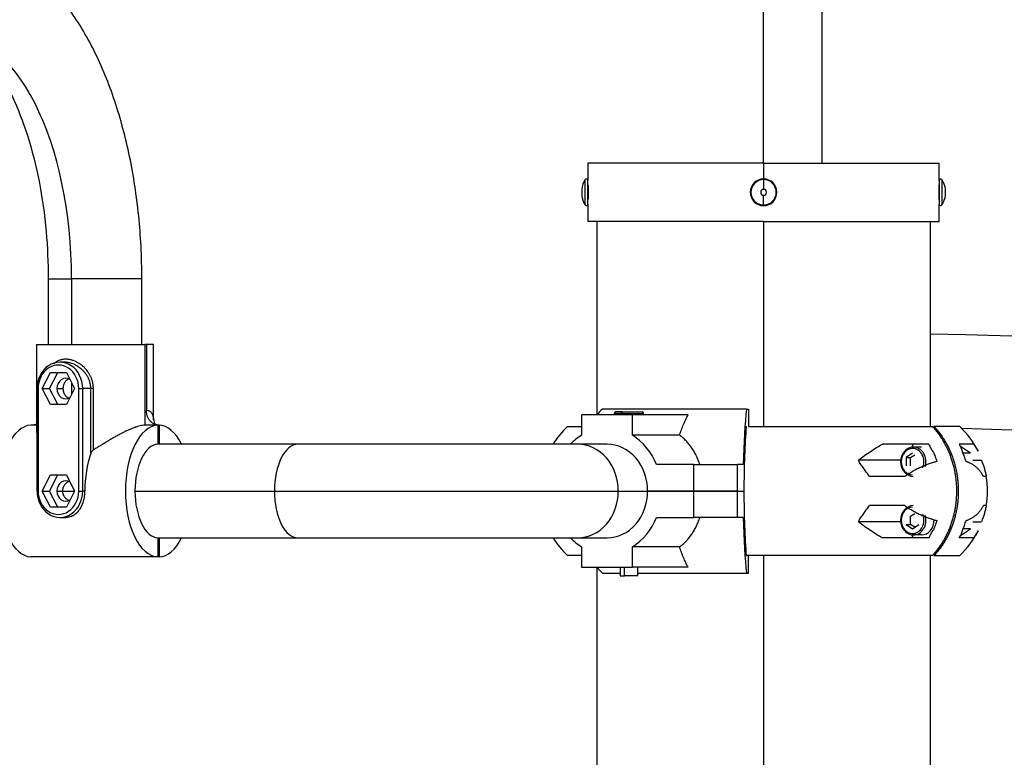
# Model space of a CAD drawing. Units: inches. Extents: x 39775 to 100867, y -7776 to 24732.
# Drawn here: x 68352 to 68688, y 13570 to 13822 of the extents above; entities that cross this region are included whole.
import ezdxf

# ---------------------------------------------------------------- set-up
doc = ezdxf.new("R2010")
doc.units = ezdxf.units.IN
doc.header["$MEASUREMENT"] = 0

msp = doc.modelspace()

# ---------------------------------------------------------------- linework, layer by layer
for p, q in [((68605.67, 13772.99), (68605.67, 13945.99)), ((68625.67, 13772.99), (68625.67, 13945.99)), ((68545.67, 13772.99), (68545.67, 13767.04)), ((68605.67, 13772.99), (68545.67, 13772.99)), ((68605.67, 13772.99), (68665.67, 13772.99)), ((68605.67, 13772.99), (68605.67, 13767.54)), ((68665.67, 13767.04), (68665.67, 13772.99)), ((68544.75, 13758.66), (68544.75, 13767.31)), ((68605.67, 13767.31), (68605.67, 13767.54)), ((68605.67, 13767.31), (68605.67, 13763.99)), ((68666.59, 13767.31), (68666.59, 13758.66)), ((68543.54, 13763.99), (68543.54, 13761.99)), ((68545.67, 13758.93), (68545.67, 13767.04)), ((68665.67, 13767.04), (68665.67, 13758.93)), ((68667.8, 13761.99), (68667.8, 13763.99)), ((68605.67, 13758.66), (68605.67, 13761.99)), ((68545.67, 13758.93), (68545.67, 13752.99)), ((68605.67, 13758.66), (68605.67, 13758.43)), ((68665.67, 13752.99), (68665.67, 13758.93)), ((68605.67, 13752.99), (68545.67, 13752.99)), ((68548.67, 13752.99), (68548.67, 13687.01)), ((68605.67, 13752.99), (68665.67, 13752.99)), ((68605.67, 13752.99), (68605.67, 13682.99)), ((68662.67, 13682.99), (68662.67, 13752.99)), ((68361.27, 13733.49), (68361.27, 13710.99)), ((68361.27, 13733.49), (68369.27, 13733.49)), ((68369.27, 13733.49), (68369.27, 13710.99)), ((68393.27, 13733.49), (68369.27, 13733.49)), ((68393.27, 13710.99), (68393.27, 13733.49)), ((68357.27, 13710.99), (68357.27, 13681.01)), ((68357.27, 13710.99), (68394.33, 13710.99)), ((68394.33, 13710.99), (68394.33, 13683.48)), ((68394.83, 13710.99), (68394.33, 13710.99)), ((68397.27, 13710.99), (68394.83, 13710.99)), ((68394.83, 13710.99), (68394.83, 13688.48)), ((68397.27, 13685.46), (68397.27, 13710.99)), ((68366.77, 13704.99), (68365.27, 13704.99)), ((68359.27, 13695.99), (68362.02, 13701.49)), ((68361.77, 13695.99), (68364.52, 13701.49)), ((68362.02, 13701.49), (68367.52, 13701.49)), ((68367.52, 13701.49), (68370.27, 13695.99)), ((68369.27, 13697.99), (68369.27, 13693.99)), ((68357.34, 13695.99), (68357.34, 13660.99)), ((68357.84, 13695.99), (68357.34, 13695.99)), ((68357.84, 13695.99), (68357.84, 13660.99)), ((68359.27, 13695.99), (68361.77, 13695.99)), ((68362.02, 13690.49), (68359.27, 13695.99)), ((68364.52, 13690.49), (68361.77, 13695.99)), ((68364.24, 13695.99), (68366.43, 13695.99)), ((68370.27, 13695.99), (68367.52, 13690.49)), ((68371.69, 13660.99), (68371.69, 13695.99)), ((68371.69, 13695.99), (68373.06, 13695.99)), ((68375.83, 13695.99), (68373.06, 13695.99)), ((68373.06, 13660.99), (68373.06, 13695.99)), ((68375.83, 13673.84), (68375.83, 13695.99)), ((68376.72, 13675.02), (68376.72, 13695.99)), ((68367.52, 13690.49), (68362.02, 13690.49)), ((68560.83, 13686.99), (68543.51, 13686.99)), ((68543.51, 13686.99), (68543.51, 13680.02)), ((68599.81, 13688.99), (68550.58, 13688.99)), ((68554.67, 13687.49), (68554.67, 13686.99)), ((68557.17, 13687.49), (68554.67, 13687.49)), ((68557.42, 13687.99), (68555.17, 13687.99)), ((68557.17, 13687.49), (68557.17, 13686.99)), ((68557.17, 13687.49), (68564.67, 13687.49)), ((68557.42, 13687.99), (68564.17, 13687.99)), ((68579.88, 13686.99), (68560.83, 13686.99)), ((68560.83, 13680.02), (68560.83, 13686.99)), ((68564.67, 13686.99), (68564.67, 13687.49)), ((68599.81, 13688.99), (68600.53, 13688.99)), ((68600.53, 13688.99), (68600.53, 13682.99)), ((68357.27, 13683.48), (68355.37, 13683.48)), ((68398.67, 13683.48), (68394.33, 13683.48)), ((68398.67, 13683.48), (68398.67, 13676.98)), ((68399.17, 13683.48), (68399.17, 13676.98)), ((68538.67, 13682.99), (68543.51, 13682.99)), ((68576.94, 13680.02), (68560.83, 13680.02)), ((68599.74, 13682.99), (68599.83, 13682.99)), ((68600.53, 13682.99), (68663.44, 13682.99)), ((68672.67, 13682.99), (68663.94, 13682.99)), ((68446.55, 13676.99), (68398.66, 13676.99)), ((68542.17, 13676.99), (68446.55, 13676.99)), ((68552.17, 13676.99), (68542.17, 13676.99)), ((68662.16, 13676.99), (68646.24, 13676.99)), ((68656.81, 13676.99), (68656.29, 13675.95)), ((68677.38, 13676.99), (68672.46, 13676.99)), ((68656.56, 13673.87), (68654.39, 13672.43)), ((68655.89, 13672.43), (68657.31, 13673.37)), ((68659.56, 13675.99), (68656.81, 13675.99)), ((68676.39, 13673.87), (68672.92, 13676.19)), ((68673.89, 13673.87), (68673.8, 13673.94)), ((68673.89, 13673.71), (68673.89, 13673.87)), ((68676.39, 13673.87), (68673.89, 13673.87)), ((68581.79, 13669.99), (68569.08, 13669.99)), ((68581.79, 13669.99), (68596.75, 13669.99)), ((68581.79, 13660.99), (68581.79, 13669.99)), ((68598.71, 13669.99), (68596.75, 13669.99)), ((68596.75, 13660.99), (68596.75, 13669.99)), ((68652.5, 13671.49), (68638.04, 13671.49)), ((68654.39, 13672.43), (68655.89, 13672.43)), ((68654.39, 13672.43), (68654.39, 13669.54)), ((68655.89, 13669.54), (68655.89, 13672.43)), ((68677.12, 13671.49), (68680.08, 13671.49)), ((68359.27, 13660.99), (68362.02, 13666.49)), ((68361.77, 13660.99), (68364.52, 13666.49)), ((68362.02, 13666.49), (68367.52, 13666.49)), ((68367.52, 13666.49), (68370.27, 13660.99)), ((68653.87, 13665.99), (68641.89, 13665.99)), ((68681.75, 13665.99), (68680.75, 13665.99)), ((68357.84, 13660.99), (68357.34, 13660.99)), ((68359.27, 13660.99), (68361.77, 13660.99)), ((68362.02, 13655.49), (68359.27, 13660.99)), ((68364.52, 13655.49), (68361.77, 13660.99)), ((68364.24, 13660.99), (68366.24, 13660.99)), ((68366.22, 13660.99), (68370.25, 13660.99)), ((68370.27, 13660.99), (68367.52, 13655.49)), ((68371.69, 13660.99), (68373.06, 13660.99)), ((68373.81, 13660.99), (68373.06, 13660.99)), ((68390.9, 13660.99), (68438.55, 13660.99)), ((68438.55, 13660.99), (68556.03, 13660.99)), ((68556.03, 13660.99), (68566.03, 13660.99)), ((68581.79, 13660.99), (68566.03, 13660.99)), ((68566.03, 13660.99), (68581.79, 13660.99)), ((68581.79, 13651.99), (68581.79, 13660.99)), ((68581.79, 13660.99), (68596.75, 13660.99)), ((68596.75, 13660.99), (68581.79, 13660.99)), ((68596.75, 13660.99), (68598.96, 13660.99)), ((68596.75, 13651.99), (68596.75, 13660.99)), ((68596.75, 13660.99), (68598.96, 13660.99)), ((68367.52, 13655.49), (68362.02, 13655.49)), ((68653.87, 13655.99), (68641.89, 13655.99)), ((68655.89, 13652.43), (68657.31, 13653.37)), ((68681.75, 13655.99), (68680.75, 13655.99)), ((68365.27, 13651.99), (68366.94, 13651.99)), ((68569.08, 13651.99), (68581.79, 13651.99)), ((68596.75, 13651.99), (68581.79, 13651.99)), ((68598.71, 13651.99), (68596.75, 13651.99)), ((68652.5, 13650.49), (68638.04, 13650.49)), ((68654.39, 13649.54), (68655.89, 13649.54)), ((68654.39, 13649.54), (68656.56, 13648.1)), ((68655.89, 13649.54), (68655.89, 13652.43)), ((68657.31, 13648.6), (68655.89, 13649.54)), ((68656.56, 13648.1), (68658.72, 13649.54)), ((68677.12, 13650.49), (68680.08, 13650.49)), ((68672.92, 13645.79), (68676.39, 13648.1)), ((68673.8, 13648.04), (68673.89, 13648.1)), ((68673.89, 13648.1), (68673.89, 13648.28)), ((68676.39, 13648.1), (68673.89, 13648.1)), ((68398.66, 13644.99), (68446.55, 13644.99)), ((68398.67, 13645), (68398.67, 13638.49)), ((68399.17, 13644.99), (68399.17, 13638.49)), ((68446.55, 13644.99), (68542.17, 13644.99)), ((68542.17, 13644.99), (68552.17, 13644.99)), ((68662.16, 13644.99), (68646.24, 13644.99)), ((68656.81, 13644.99), (68656.29, 13646.02)), ((68659.56, 13645.99), (68656.81, 13645.99)), ((68677.38, 13644.99), (68672.46, 13644.99)), ((68543.51, 13641.96), (68543.51, 13634.99)), ((68576.94, 13641.96), (68560.83, 13641.96)), ((68560.83, 13634.99), (68560.83, 13641.96)), ((68398.67, 13638.49), (68355.37, 13638.49)), ((68399.17, 13638.49), (68398.67, 13638.49)), ((68543.51, 13638.99), (68538.67, 13638.99)), ((68663.44, 13638.99), (68599.74, 13638.99)), ((68599.74, 13638.99), (68599.83, 13638.99)), ((68600.53, 13632.99), (68600.53, 13638.99)), ((68605.67, 13638.97), (68605.67, 10921.02)), ((68662.67, 10921.02), (68662.67, 13638.97)), ((68663.94, 13638.99), (68672.67, 13638.99)), ((68543.51, 13634.99), (68560.83, 13634.99)), ((68548.67, 13634.95), (68548.67, 12860.99)), ((68550.58, 13632.99), (68556.67, 13632.99)), ((68556.67, 13634.99), (68556.67, 13631.99)), ((68558.17, 13631.99), (68558.17, 13634.99)), ((68579.88, 13634.99), (68560.83, 13634.99)), ((68562.67, 13631.99), (68562.67, 13634.99)), ((68562.67, 13632.99), (68599.81, 13632.99)), ((68599.81, 13632.99), (68600.53, 13632.99)), ((68556.67, 13631.99), (68558.17, 13631.99)), ((68562.67, 13631.99), (68558.17, 13631.99))]:
    msp.add_line(p, q)
for centre, radius, start, end in [((68551.48, 13762.99), 8, 147.2738, 172.8192), ((68545.17, 13767.04), 0.5, 0, 147.2738), ((68605.67, 13762.99), 4.55, 90, 270), ((68605.67, 13762.99), 4.33, 90, 270), ((68605.67, 13762.99), 4.55, 0, 90), ((68605.67, 13762.99), 4.33, 270, 90), ((68666.17, 13767.04), 0.5, 32.7262, 180), ((68659.86, 13762.99), 8, 7.1808, 32.7262), ((68605.67, 13762.99), 1, 90, 270), ((68605.67, 13762.99), 1, 270, 90), ((68551.48, 13762.99), 8, 187.1808, 212.7262), ((68605.67, 13762.99), 4.55, 270, 0), ((68659.86, 13762.99), 8, 327.2738, 352.8192), ((68545.17, 13758.93), 0.5, 212.7262, 0), ((68666.17, 13758.93), 0.5, 180, 327.2738), ((68625.67, 11577.99), 2136.84, 48.55611, 89.00758), ((68555.17, 13687.49), 0.5, 90, 180), ((68564.17, 13687.49), 0.5, 0, 90), ((68559.39, 13660.99), 30.22, 133.2889, 148.0359), ((68651.95, 13660.99), 30.22, 26.5088, 46.7111), ((68625.67, 11577.99), 2104.84, 82.8182, 88.70045), ((68651.95, 13660.99), 30.22, 350.4776, 9.5224), ((68651.95, 13660.99), 30.22, 313.2889, 333.5685), ((68559.39, 13660.99), 30.22, 211.9641, 226.7111)]:
    msp.add_arc(centre, radius, start, end)
for centre, major_axis, ratio, start_param, end_param in [((68327.27, 13733.49), (0, -84), 0.5, 1.570796, 3.162621), ((68365.27, 13695.99), (0, -9), 0.866025, 1.570796, 4.712389), ((68364.77, 13695.99), (0, -8), 0.866025, 1.570796, 4.712389), ((68367.27, 13695.99), (0, 3.5), 0.866025, 5.777101, 7.853982), ((68367.27, 13695.99), (0, 3.5), 0.866025, 1.570796, 3.647677), ((68568.31, 13660.99), (0, 35.39), 0.819152, 0.658013, 0.745583), ((68557.42, 13687.49), (0, -0.5), 0.5, 3.141593, 4.712389), ((68601.69, 13660.99), (0, 35.39), 0.087156, 0.658013, 1.313655), ((68355.62, 13660.99), (0, -22.5), 0.5, 3.163817, 6.260961), ((68398.92, 13660.99), (0, 22.5), 0.5, 0.022224, 3.119369), ((68402.25, 13685.91), (-4.98, -0.48), 0.923515, 6.179298, 6.602664), ((68398.92, 13660.99), (0, 22.5), 0.5, 5.50342, 6.260961), ((68552.17, 13660.99), (0, -21.5), 0.866025, 3.625359, 3.873079), ((68552.17, 13660.99), (0, -21.5), 0.866025, 2.002705, 2.657827), ((68601.69, 13660.99), (0, -31.39), 0.087156, 3.935752, 4.712389), ((68398.92, 13660.99), (0, -16), 0.5, 3.172848, 6.25193), ((68446.55, 13660.99), (0, 16), 0.5, 6.283185, 7.853982), ((68542.17, 13660.99), (0, 16), 0.866025, 4.712389, 6.283186), ((68552.17, 13660.99), (0, 16), 0.866025, 4.712389, 6.283186), ((68385.06, 13660.99), (0, -22.5), 0.5, 4.104262, 4.712389), ((68656.81, 13670.99), (0, -5), 0.866025, 3.141593, 6.283185), ((68656.56, 13670.99), (0, -4.5), 0.866025, 3.141593, 6.283185), ((68656.81, 13675.49), (0, -0.5), 0.5, 3.141593, 4.712389), ((68656.56, 13670.99), (0, -4.5), 0.866025, 1.094362, 3.141593), ((68656.81, 13670.99), (0, -5), 0.866025, 1.235334, 3.141593), ((68367.27, 13660.99), (0, 3.5), 0.866025, 5.777101, 7.853982), ((68365.27, 13660.99), (0, -9), 0.866025, 4.712389, 7.853982), ((68364.77, 13660.99), (0, -8), 0.866025, 4.712389, 7.853982), ((68367.27, 13660.99), (0, 3.5), 0.866025, 1.570796, 3.647677), ((68446.55, 13660.99), (0, 16), 0.5, 1.570796, 3.141593), ((68542.17, 13660.99), (0, 16), 0.866025, 3.141592, 4.712389), ((68552.17, 13660.99), (0, 16), 0.866025, 3.141592, 4.712389), ((68601.69, 13660.99), (0, -31.39), 0.087156, 4.712389, 5.489026), ((68656.81, 13650.99), (0, -5), 0.866025, 3.141593, 6.283185), ((68656.56, 13650.99), (0, -4.5), 0.866025, 3.141593, 6.283185), ((68656.56, 13650.99), (0, -4.5), 0.866025, 0, 2.028597), ((68552.17, 13660.99), (0, -21.5), 0.866025, 0.483766, 1.138888), ((68601.69, 13660.99), (0, -35.39), 0.087156, 4.969531, 5.625172), ((68656.81, 13650.99), (0, -5), 0.866025, 0, 1.897137), ((68659.56, 13650.99), (0, 5), 0.866025, 3.141593, 4.757351), ((68656.81, 13646.49), (0, 0.5), 0.5, 1.570796, 3.141593), ((68398.92, 13660.99), (0, 22.5), 0.5, 3.163817, 3.921358), ((68552.17, 13660.99), (0, -21.5), 0.866025, 5.551699, 5.799419), ((68568.31, 13660.99), (0, -35.39), 0.819152, 5.537602, 5.625172)]:
    msp.add_ellipse(centre, major_axis=major_axis, ratio=ratio, start_param=start_param, end_param=end_param)
for points, knots in [([(68393.27, 13733.49), (68393.27, 13737.2), (68392.99, 13747.86), (68391.22, 13765.39), (68387.11, 13785.15), (68381.03, 13803.38), (68373, 13819.52), (68363.4, 13832.47), (68352.64, 13841.86), (68341.33, 13847.65), (68333.52, 13849.12), (68329.63, 13849.35)], [0, 0, 0, 0, 0.064479, 0.186469, 0.309065, 0.432691, 0.557961, 0.685285, 0.79775, 0.90311, 1, 1, 1, 1]), ([(68326.9, 13817.48), (68326.9, 13817.48), (68328.55, 13817.9), (68330.94, 13817.01), (68336.86, 13813.5), (68343.07, 13806.51), (68349.2, 13795.99), (68354.43, 13782.64), (68358.41, 13766.99), (68360.77, 13750.25), (68361.26, 13738.94), (68361.27, 13733.49)], [0, 0, 0, 0, 0.000335, 0.152046, 0.268431, 0.393478, 0.514989, 0.637185, 0.761348, 0.88717, 1, 1, 1, 1]), ([(68545.67, 13765.49), (68545.67, 13765.49), (68545.67, 13765.48), (68545.67, 13765.47), (68545.67, 13765.47), (68545.67, 13765.47), (68545.67, 13765.46), (68545.67, 13765.45), (68545.67, 13765.42), (68545.67, 13765.38), (68545.68, 13765.33), (68545.68, 13765.28), (68545.68, 13765.27), (68545.68, 13765.24), (68545.68, 13765.23), (68545.68, 13765.21), (68545.68, 13765.17), (68545.69, 13765.07), (68545.69, 13764.93), (68545.69, 13764.82), (68545.7, 13764.73), (68545.7, 13764.7), (68545.7, 13764.64), (68545.7, 13764.61), (68545.7, 13764.51), (68545.71, 13764.38), (68545.71, 13764.24), (68545.71, 13764.13), (68545.71, 13764.1), (68545.71, 13764.02), (68545.71, 13763.98), (68545.72, 13763.87), (68545.72, 13763.72), (68545.72, 13763.56), (68545.72, 13763.44), (68545.72, 13763.4), (68545.72, 13763.32), (68545.72, 13763.28), (68545.72, 13763.15), (68545.72, 13763.07), (68545.72, 13762.99)], [0, 0, 0, 0, 0.059481, 0.059481, 0.075157, 0.075157, 0.090832, 0.122183, 0.122183, 0.184884, 0.247585, 0.247585, 0.278936, 0.278936, 0.294611, 0.294611, 0.310286, 0.372988, 0.435689, 0.49839, 0.49839, 0.529741, 0.529741, 0.561091, 0.561091, 0.623793, 0.686494, 0.686494, 0.717844, 0.717844, 0.749195, 0.749195, 0.811896, 0.874598, 0.874598, 0.905948, 0.905948, 0.937299, 0.937299, 1, 1, 1, 1]), ([(68665.62, 13762.99), (68665.62, 13763.07), (68665.62, 13763.23), (68665.62, 13763.48), (68665.62, 13763.63), (68665.62, 13763.73), (68665.62, 13763.75), (68665.62, 13763.79), (68665.62, 13763.81), (68665.62, 13763.87), (68665.63, 13763.91), (68665.63, 13764.02), (68665.63, 13764.17), (68665.63, 13764.31), (68665.63, 13764.41), (68665.64, 13764.46), (68665.64, 13764.51), (68665.64, 13764.54), (68665.64, 13764.56), (68665.64, 13764.64), (68665.64, 13764.76), (68665.65, 13764.92), (68665.65, 13765.02), (68665.65, 13765.09), (68665.66, 13765.11), (68665.66, 13765.15), (68665.66, 13765.17), (68665.66, 13765.23), (68665.66, 13765.3), (68665.66, 13765.36), (68665.67, 13765.39), (68665.67, 13765.4), (68665.67, 13765.42), (68665.67, 13765.43), (68665.67, 13765.46), (68665.67, 13765.48), (68665.67, 13765.49), (68665.67, 13765.49)], [0, 0, 0, 0, 0.062646, 0.125292, 0.187939, 0.187939, 0.2036, 0.2036, 0.219262, 0.219262, 0.250585, 0.250585, 0.313231, 0.375877, 0.375877, 0.407201, 0.422862, 0.422862, 0.438524, 0.438524, 0.50117, 0.563816, 0.626462, 0.626462, 0.657786, 0.657786, 0.689109, 0.689109, 0.751755, 0.814401, 0.814401, 0.845724, 0.845724, 0.877047, 0.877047, 0.939694, 1, 1, 1, 1]), ([(68545.72, 13762.99), (68545.72, 13762.91), (68545.72, 13762.74), (68545.72, 13762.5), (68545.72, 13762.34), (68545.72, 13762.24), (68545.72, 13762.22), (68545.72, 13762.18), (68545.72, 13762.17), (68545.72, 13762.11), (68545.72, 13762.07), (68545.71, 13761.96), (68545.71, 13761.81), (68545.71, 13761.67), (68545.71, 13761.57), (68545.7, 13761.52), (68545.7, 13761.47), (68545.7, 13761.43), (68545.7, 13761.42), (68545.7, 13761.34), (68545.7, 13761.22), (68545.69, 13761.05), (68545.69, 13760.96), (68545.69, 13760.89), (68545.68, 13760.87), (68545.68, 13760.82), (68545.68, 13760.8), (68545.68, 13760.74), (68545.68, 13760.68), (68545.68, 13760.62), (68545.67, 13760.58), (68545.67, 13760.57), (68545.67, 13760.55), (68545.67, 13760.54), (68545.67, 13760.52), (68545.67, 13760.5), (68545.67, 13760.49), (68545.67, 13760.49)], [0, 0, 0, 0, 0.062646, 0.125292, 0.187939, 0.187939, 0.2036, 0.2036, 0.219262, 0.219262, 0.250585, 0.250585, 0.313231, 0.375877, 0.375877, 0.407201, 0.422862, 0.422862, 0.438524, 0.438524, 0.50117, 0.563816, 0.626462, 0.626462, 0.657786, 0.657786, 0.689109, 0.689109, 0.751755, 0.814401, 0.814401, 0.845724, 0.845724, 0.877047, 0.877047, 0.939694, 1, 1, 1, 1]), ([(68665.67, 13760.49), (68665.67, 13760.49), (68665.67, 13760.49), (68665.67, 13760.5), (68665.67, 13760.5), (68665.67, 13760.51), (68665.67, 13760.52), (68665.67, 13760.53), (68665.67, 13760.55), (68665.67, 13760.59), (68665.66, 13760.65), (68665.66, 13760.69), (68665.66, 13760.71), (68665.66, 13760.74), (68665.66, 13760.75), (68665.66, 13760.76), (68665.66, 13760.81), (68665.65, 13760.91), (68665.65, 13761.05), (68665.65, 13761.16), (68665.64, 13761.25), (68665.64, 13761.28), (68665.64, 13761.34), (68665.64, 13761.37), (68665.64, 13761.46), (68665.63, 13761.6), (68665.63, 13761.73), (68665.63, 13761.84), (68665.63, 13761.88), (68665.63, 13761.95), (68665.63, 13761.99), (68665.62, 13762.11), (68665.62, 13762.26), (68665.62, 13762.42), (68665.62, 13762.54), (68665.62, 13762.58), (68665.62, 13762.66), (68665.62, 13762.7), (68665.62, 13762.82), (68665.62, 13762.91), (68665.62, 13762.99)], [0, 0, 0, 0, 0.059481, 0.059481, 0.075157, 0.075157, 0.090832, 0.122183, 0.122183, 0.184884, 0.247585, 0.247585, 0.278936, 0.278936, 0.294611, 0.294611, 0.310286, 0.372988, 0.435689, 0.49839, 0.49839, 0.529741, 0.529741, 0.561091, 0.561091, 0.623793, 0.686494, 0.686494, 0.717844, 0.717844, 0.749195, 0.749195, 0.811896, 0.874598, 0.874598, 0.905948, 0.905948, 0.937299, 0.937299, 1, 1, 1, 1]), ([(68368.83, 13705.82), (68368.81, 13705.82), (68368.63, 13705.86), (68368.27, 13705.92), (68367.76, 13705.98), (68367.23, 13706), (68366.68, 13705.97), (68366.09, 13705.89), (68365.51, 13705.75), (68364.94, 13705.56), (68364.43, 13705.32), (68363.97, 13705.05), (68363.56, 13704.76), (68363.29, 13704.53), (68363.16, 13704.42)], [0, 0, 0, 0, 0.00542, 0.087114, 0.166711, 0.244225, 0.337514, 0.433797, 0.5331, 0.635465, 0.740922, 0.822366, 0.911199, 1, 1, 1, 1]), ([(68375.83, 13695.99), (68375.83, 13696), (68375.83, 13696.03), (68375.83, 13696.07), (68375.83, 13696.11), (68375.83, 13696.15), (68375.82, 13696.2), (68375.82, 13696.24), (68375.82, 13696.28), (68375.82, 13696.32), (68375.82, 13696.36), (68375.82, 13696.41), (68375.81, 13696.45), (68375.81, 13696.49), (68375.81, 13696.53), (68375.81, 13696.57), (68375.8, 13696.61), (68375.8, 13696.66), (68375.79, 13696.7), (68375.79, 13696.74), (68375.79, 13696.78), (68375.78, 13696.82), (68375.78, 13696.87), (68375.77, 13696.91), (68375.77, 13696.95), (68375.76, 13696.99), (68375.76, 13697.03), (68375.75, 13697.08), (68375.74, 13697.12), (68375.74, 13697.16), (68375.73, 13697.2), (68375.72, 13697.24), (68375.72, 13697.29), (68375.71, 13697.33), (68375.7, 13697.37), (68375.7, 13697.41), (68375.69, 13697.45), (68375.68, 13697.5), (68375.67, 13697.54), (68375.66, 13697.58), (68375.65, 13697.62), (68375.62, 13697.79), (68375.54, 13698.08), (68375.42, 13698.5), (68375.26, 13698.92), (68375.09, 13699.33), (68374.89, 13699.74), (68374.67, 13700.14), (68374.42, 13700.55), (68374.17, 13700.9), (68373.94, 13701.2), (68373.74, 13701.45), (68373.52, 13701.71), (68373.3, 13701.95), (68373.07, 13702.18), (68372.88, 13702.37), (68372.71, 13702.51), (68372.59, 13702.62), (68372.47, 13702.73), (68372.35, 13702.83), (68372.23, 13702.92), (68372.12, 13703.01), (68372, 13703.1), (68371.89, 13703.18), (68371.77, 13703.26), (68371.66, 13703.34), (68371.56, 13703.41), (68371.45, 13703.48), (68371.21, 13703.64), (68370.82, 13703.87), (68370.3, 13704.14), (68369.7, 13704.41), (68369.01, 13704.65), (68368.24, 13704.85), (68367.5, 13704.96), (68367.01, 13704.99), (68366.77, 13704.99)], [0, 0, 0, 0, 0.002887, 0.005775, 0.008666, 0.011559, 0.014454, 0.017351, 0.02025, 0.023152, 0.026055, 0.028961, 0.031869, 0.034779, 0.037692, 0.040607, 0.043524, 0.046444, 0.049366, 0.05229, 0.055217, 0.058147, 0.061078, 0.064013, 0.066949, 0.069889, 0.072831, 0.075775, 0.078722, 0.081672, 0.084624, 0.087579, 0.090536, 0.093497, 0.09646, 0.099425, 0.102394, 0.105365, 0.108339, 0.111316, 0.114296, 0.117279, 0.146718, 0.177031, 0.208235, 0.240345, 0.270086, 0.301785, 0.335449, 0.371085, 0.391218, 0.413621, 0.438294, 0.460752, 0.483217, 0.505689, 0.517343, 0.528751, 0.539915, 0.550835, 0.561509, 0.571939, 0.582125, 0.592065, 0.601762, 0.611213, 0.620421, 0.629384, 0.638103, 0.682466, 0.724511, 0.764255, 0.825319, 0.884084, 0.942497, 1, 1, 1, 1]), ([(68376.72, 13695.99), (68376.72, 13696), (68376.72, 13696.03), (68376.72, 13696.08), (68376.72, 13696.13), (68376.72, 13696.17), (68376.72, 13696.22), (68376.72, 13696.27), (68376.72, 13696.31), (68376.71, 13696.36), (68376.71, 13696.41), (68376.71, 13696.45), (68376.71, 13696.5), (68376.7, 13696.55), (68376.7, 13696.59), (68376.7, 13696.64), (68376.69, 13696.69), (68376.69, 13696.73), (68376.69, 13696.78), (68376.68, 13696.83), (68376.68, 13696.87), (68376.67, 13696.92), (68376.67, 13696.96), (68376.66, 13697.01), (68376.66, 13697.06), (68376.65, 13697.1), (68376.65, 13697.15), (68376.64, 13697.2), (68376.64, 13697.24), (68376.63, 13697.29), (68376.62, 13697.34), (68376.61, 13697.38), (68376.61, 13697.43), (68376.6, 13697.48), (68376.59, 13697.52), (68376.58, 13697.57), (68376.58, 13697.62), (68376.57, 13697.66), (68376.56, 13697.71), (68376.55, 13697.76), (68376.54, 13697.8), (68376.5, 13697.99), (68376.43, 13698.31), (68376.3, 13698.78), (68376.14, 13699.25), (68375.96, 13699.7), (68375.76, 13700.15), (68375.53, 13700.6), (68375.26, 13701.05), (68374.91, 13701.6), (68374.39, 13702.31), (68373.77, 13702.99), (68373.18, 13703.54), (68372.76, 13703.89), (68372.4, 13704.17), (68372.03, 13704.42), (68371.65, 13704.67), (68371.23, 13704.91), (68370.83, 13705.12), (68370.39, 13705.32), (68369.89, 13705.52), (68369.35, 13705.69), (68368.99, 13705.78), (68368.83, 13705.82)], [0, 0, 0, 0, 0.003358, 0.006718, 0.010081, 0.013445, 0.016812, 0.02018, 0.02355, 0.026923, 0.030297, 0.033673, 0.037051, 0.040432, 0.043813, 0.047197, 0.050583, 0.05397, 0.057359, 0.06075, 0.064143, 0.067537, 0.070933, 0.074331, 0.07773, 0.081131, 0.084534, 0.087938, 0.091344, 0.094751, 0.09816, 0.10157, 0.104981, 0.108395, 0.111809, 0.115225, 0.118643, 0.122061, 0.125482, 0.128904, 0.132327, 0.135752, 0.169863, 0.204888, 0.240816, 0.277638, 0.311625, 0.347828, 0.386227, 0.426811, 0.488865, 0.578734, 0.626312, 0.666844, 0.700366, 0.726902, 0.765463, 0.801694, 0.835607, 0.867207, 0.913554, 0.958765, 1, 1, 1, 1]), ([(68366.43, 13695.99), (68366.43, 13696.1), (68366.43, 13696.22), (68366.45, 13696.45), (68366.48, 13696.67), (68366.52, 13696.9), (68366.55, 13697.03), (68366.56, 13697.06), (68366.57, 13697.12), (68366.58, 13697.14), (68366.6, 13697.22), (68366.62, 13697.28), (68366.67, 13697.44), (68366.74, 13697.64), (68366.83, 13697.84), (68366.9, 13697.98), (68366.93, 13698.03), (68366.98, 13698.12), (68367.01, 13698.16), (68367.1, 13698.3), (68367.22, 13698.47), (68367.35, 13698.62), (68367.49, 13698.76), (68367.56, 13698.83), (68367.66, 13698.91), (68367.68, 13698.93), (68367.72, 13698.96), (68367.78, 13699), (68367.84, 13699.05), (68367.96, 13699.13), (68368.09, 13699.2), (68368.22, 13699.26), (68368.26, 13699.28)], [0, 0, 0, 0, 0.080122, 0.080122, 0.160243, 0.240365, 0.240365, 0.260395, 0.260395, 0.280426, 0.280426, 0.320487, 0.320487, 0.400608, 0.48073, 0.48073, 0.520791, 0.520791, 0.560852, 0.560852, 0.640973, 0.721095, 0.721095, 0.801216, 0.801216, 0.821247, 0.821247, 0.841277, 0.881338, 0.881338, 0.96146, 1, 1, 1, 1]), ([(68368.3, 13692.68), (68368.25, 13692.7), (68368.19, 13692.73), (68368.11, 13692.77), (68368.09, 13692.78), (68368.05, 13692.8), (68368.03, 13692.81), (68367.96, 13692.85), (68367.92, 13692.87), (68367.8, 13692.96), (68367.64, 13693.07), (68367.49, 13693.21), (68367.39, 13693.32), (68367.34, 13693.37), (68367.29, 13693.43), (68367.25, 13693.47), (68367.24, 13693.49), (68367.16, 13693.59), (68367.1, 13693.68), (68366.98, 13693.85), (68366.93, 13693.94), (68366.83, 13694.13), (68366.79, 13694.23), (68366.72, 13694.38), (68366.7, 13694.44), (68366.67, 13694.54), (68366.65, 13694.59), (68366.6, 13694.75), (68366.54, 13694.96), (68366.5, 13695.19), (68366.47, 13695.36), (68366.46, 13695.41), (68366.45, 13695.53), (68366.45, 13695.58), (68366.43, 13695.76), (68366.43, 13695.87), (68366.43, 13695.99)], [0, 0, 0, 0, 0.050411, 0.050411, 0.070194, 0.070194, 0.089977, 0.089977, 0.129544, 0.129544, 0.208676, 0.287808, 0.287808, 0.327375, 0.347158, 0.347158, 0.366941, 0.366941, 0.446073, 0.446073, 0.525206, 0.525206, 0.604338, 0.604338, 0.643904, 0.643904, 0.68347, 0.68347, 0.762603, 0.841735, 0.841735, 0.881301, 0.881301, 0.920868, 0.920868, 1, 1, 1, 1]), ([(68376.72, 13695.99), (68376.63, 13695.99), (68376.54, 13695.99), (68376.37, 13695.99), (68376.28, 13695.99), (68376.13, 13695.99), (68376.05, 13695.99), (68375.93, 13695.99), (68375.87, 13695.99), (68375.83, 13695.99)], [0, 0, 0, 0, 0.25, 0.25, 0.5, 0.5, 0.75, 0.75, 1, 1, 1, 1]), ([(68397.25, 13685.91), (68397.24, 13686.09), (68397.21, 13686.27), (68397.14, 13686.61), (68397.1, 13686.77), (68396.99, 13687.08), (68396.92, 13687.22), (68396.77, 13687.49), (68396.68, 13687.61), (68396.48, 13687.83), (68396.37, 13687.94), (68396.12, 13688.11), (68395.99, 13688.19), (68395.7, 13688.32), (68395.54, 13688.37), (68395.2, 13688.44), (68395.02, 13688.47), (68394.83, 13688.48)], [0, 0, 0, 0, 0.125, 0.125, 0.25, 0.25, 0.375, 0.375, 0.5, 0.5, 0.625, 0.625, 0.75, 0.75, 0.875, 0.875, 1, 1, 1, 1]), ([(68399.16, 13683.48), (68399.02, 13683.48), (68398.88, 13683.49), (68398.6, 13683.52), (68398.32, 13683.57), (68398.05, 13683.65), (68397.88, 13683.71), (68397.84, 13683.72), (68397.77, 13683.75), (68397.74, 13683.76), (68397.64, 13683.8), (68397.57, 13683.83), (68397.38, 13683.92), (68397.12, 13684.06), (68396.88, 13684.23), (68396.7, 13684.37), (68396.64, 13684.41), (68396.56, 13684.49), (68396.53, 13684.51), (68396.47, 13684.56), (68396.44, 13684.59), (68396.31, 13684.72), (68396.2, 13684.83), (68396, 13685.06), (68395.81, 13685.3), (68395.64, 13685.56), (68395.54, 13685.73), (68395.52, 13685.77), (68395.49, 13685.84), (68395.47, 13685.87), (68395.41, 13685.98), (68395.38, 13686.05), (68395.28, 13686.27), (68395.16, 13686.56), (68395.06, 13686.87), (68395, 13687.1), (68394.98, 13687.18), (68394.95, 13687.34), (68394.93, 13687.42), (68394.89, 13687.66), (68394.85, 13687.99), (68394.83, 13688.32), (68394.83, 13688.48)], [0, 0, 0, 0, 0.0625, 0.0625, 0.125, 0.1875, 0.1875, 0.203125, 0.203125, 0.21875, 0.21875, 0.25, 0.25, 0.3125, 0.375, 0.375, 0.40625, 0.40625, 0.421875, 0.421875, 0.4375, 0.4375, 0.5, 0.5, 0.5625, 0.625, 0.625, 0.640625, 0.640625, 0.65625, 0.65625, 0.6875, 0.6875, 0.75, 0.8125, 0.8125, 0.84375, 0.84375, 0.875, 0.875, 0.9375, 1, 1, 1, 1]), ([(68576.94, 13680.02), (68577.15, 13680.67), (68577.36, 13681.29), (68577.82, 13682.52), (68578.29, 13683.71), (68579.05, 13685.41), (68579.6, 13686.47), (68579.88, 13686.99)], [0, 0, 0, 0, 0.25, 0.25, 0.5, 0.75, 1, 1, 1, 1]), ([(68357.28, 13683.76), (68357.23, 13683.74), (68357.18, 13683.72), (68357.06, 13683.67), (68356.99, 13683.65), (68356.86, 13683.61), (68356.79, 13683.59), (68356.58, 13683.55), (68356.3, 13683.5), (68356.01, 13683.48), (68355.87, 13683.48)], [0, 0, 0, 0, 0.112241, 0.112241, 0.260201, 0.260201, 0.408161, 0.408161, 0.70408, 1, 1, 1, 1]), ([(68394.33, 13683.48), (68394.08, 13683.47), (68393.82, 13683.45), (68393.26, 13683.36), (68392.98, 13683.31), (68392.38, 13683.17), (68392.07, 13683.09), (68391.58, 13682.94), (68391.34, 13682.86), (68391.04, 13682.76), (68390.92, 13682.72), (68390.83, 13682.69), (68390.79, 13682.67), (68390.4, 13682.53), (68390.05, 13682.4), (68389.34, 13682.11), (68388.98, 13681.95), (68388.24, 13681.62), (68387.87, 13681.44), (68387.3, 13681.16), (68387.11, 13681.07), (68386.82, 13680.92), (68386.72, 13680.87), (68386.53, 13680.77), (68386.43, 13680.72), (68385.95, 13680.47), (68385.56, 13680.26), (68384.78, 13679.83), (68384.38, 13679.61), (68383.6, 13679.16), (68383.2, 13678.93), (68382.41, 13678.47), (68382.01, 13678.23), (68381.21, 13677.75), (68380.8, 13677.51), (68380.3, 13677.2), (68380.2, 13677.14), (68379.99, 13677.01), (68379.89, 13676.95), (68379.59, 13676.76), (68379.38, 13676.64), (68378.77, 13676.26), (68378.36, 13676.01), (68377.54, 13675.52), (68377.13, 13675.27), (68376.72, 13675.02)], [0, 0, 0, 0, 0.0625, 0.0625, 0.125, 0.125, 0.1875, 0.1875, 0.21875, 0.234375, 0.242188, 0.242188, 0.25, 0.25, 0.3125, 0.3125, 0.375, 0.375, 0.4375, 0.4375, 0.46875, 0.46875, 0.484375, 0.484375, 0.5, 0.5, 0.5625, 0.5625, 0.625, 0.625, 0.6875, 0.6875, 0.75, 0.75, 0.8125, 0.8125, 0.828125, 0.828125, 0.84375, 0.84375, 0.875, 0.875, 0.9375, 0.9375, 1, 1, 1, 1]), ([(68583.87, 13669.99), (68583.7, 13670.53), (68583.51, 13671.06), (68583.1, 13672.08), (68582.89, 13672.58), (68582.42, 13673.55), (68582.17, 13674.02), (68581.65, 13674.93), (68581.37, 13675.37), (68581.05, 13675.85), (68581.01, 13675.9), (68580.93, 13676.01), (68580.9, 13676.06), (68580.78, 13676.22), (68580.56, 13676.53), (68580.32, 13676.83), (68579.85, 13677.41), (68579.51, 13677.78), (68578.83, 13678.49), (68578.47, 13678.82), (68577.73, 13679.45), (68577.34, 13679.75), (68576.94, 13680.02)], [0, 0, 0, 0, 0.125, 0.125, 0.25, 0.25, 0.375, 0.375, 0.5, 0.5, 0.515625, 0.515625, 0.53125, 0.53125, 0.5625, 0.625, 0.625, 0.75, 0.75, 0.875, 0.875, 1, 1, 1, 1]), ([(68663.44, 13638.99), (68663.77, 13639.34), (68664.4, 13640.07), (68665, 13640.83), (68665.87, 13641.99), (68666.42, 13642.79), (68667.18, 13644.05), (68667.67, 13644.9), (68668.12, 13645.79), (68668.45, 13646.46), (68668.56, 13646.69), (68668.71, 13647.03), (68668.76, 13647.15), (68668.87, 13647.38), (68669.12, 13647.95), (68669.54, 13649.01), (68670.03, 13650.43), (68670.46, 13651.88), (68670.83, 13653.35), (68671.14, 13654.85), (68671.29, 13655.86), (68671.38, 13656.5), (68671.4, 13656.63), (68671.43, 13656.88), (68671.47, 13657.27), (68671.51, 13657.65), (68671.58, 13658.42), (68671.65, 13659.45), (68671.67, 13660.47), (68671.67, 13662), (68671.63, 13663.02), (68671.49, 13664.55), (68671.44, 13665.06), (68671.33, 13665.82), (68671.28, 13666.2), (68671.22, 13666.58), (68671.17, 13666.84), (68671.15, 13666.97), (68671.04, 13667.6), (68670.84, 13668.6), (68670.59, 13669.59), (68670.19, 13671.05), (68669.88, 13672.01), (68669.36, 13673.42), (68668.99, 13674.35), (68668.57, 13675.26), (68668.25, 13675.93), (68668.14, 13676.16), (68667.91, 13676.6), (68667.79, 13676.82), (68667.43, 13677.48), (68666.94, 13678.34), (68666.15, 13679.58), (68665.3, 13680.77), (68664.4, 13681.91), (68663.77, 13682.63), (68663.44, 13682.99)], [0, 0, 0, 0, 0.03125, 0.0625, 0.0625, 0.125, 0.125, 0.15625, 0.1875, 0.1875, 0.203125, 0.203125, 0.210938, 0.210938, 0.21875, 0.25, 0.28125, 0.3125, 0.34375, 0.375, 0.40625, 0.40625, 0.414063, 0.414063, 0.421875, 0.4375, 0.4375, 0.46875, 0.5, 0.5, 0.5625, 0.5625, 0.59375, 0.59375, 0.609375, 0.617188, 0.617188, 0.625, 0.625, 0.65625, 0.6875, 0.6875, 0.75, 0.75, 0.78125, 0.8125, 0.8125, 0.828125, 0.828125, 0.84375, 0.84375, 0.875, 0.90625, 0.9375, 0.96875, 1, 1, 1, 1]), ([(68663.94, 13682.99), (68664.27, 13682.63), (68664.9, 13681.91), (68665.5, 13681.15), (68666.37, 13679.99), (68666.92, 13679.18), (68667.68, 13677.93), (68668.17, 13677.07), (68668.62, 13676.19), (68668.95, 13675.52), (68669.06, 13675.29), (68669.21, 13674.95), (68669.26, 13674.83), (68669.37, 13674.6), (68669.62, 13674.02), (68670.04, 13672.97), (68670.53, 13671.55), (68670.96, 13670.1), (68671.33, 13668.62), (68671.64, 13667.13), (68671.79, 13666.11), (68671.88, 13665.48), (68671.9, 13665.35), (68671.93, 13665.09), (68671.97, 13664.71), (68672.01, 13664.32), (68672.08, 13663.55), (68672.15, 13662.53), (68672.17, 13661.51), (68672.17, 13659.97), (68672.13, 13658.95), (68671.99, 13657.43), (68671.94, 13656.92), (68671.83, 13656.15), (68671.78, 13655.77), (68671.72, 13655.39), (68671.67, 13655.14), (68671.65, 13655.01), (68671.54, 13654.38), (68671.34, 13653.37), (68671.09, 13652.39), (68670.69, 13650.92), (68670.38, 13649.97), (68669.86, 13648.56), (68669.49, 13647.63), (68669.07, 13646.72), (68668.75, 13646.04), (68668.64, 13645.82), (68668.41, 13645.37), (68668.29, 13645.15), (68667.93, 13644.5), (68667.44, 13643.64), (68666.65, 13642.4), (68665.8, 13641.21), (68664.9, 13640.07), (68664.27, 13639.34), (68663.94, 13638.99)], [0, 0, 0, 0, 0.03125, 0.0625, 0.0625, 0.125, 0.125, 0.15625, 0.1875, 0.1875, 0.203125, 0.203125, 0.210937, 0.210937, 0.21875, 0.25, 0.28125, 0.3125, 0.34375, 0.375, 0.40625, 0.40625, 0.414063, 0.414063, 0.421875, 0.4375, 0.4375, 0.46875, 0.5, 0.5, 0.5625, 0.5625, 0.59375, 0.59375, 0.609375, 0.617188, 0.617188, 0.625, 0.625, 0.65625, 0.6875, 0.6875, 0.75, 0.75, 0.78125, 0.8125, 0.8125, 0.828125, 0.828125, 0.84375, 0.84375, 0.875, 0.90625, 0.9375, 0.96875, 1, 1, 1, 1]), ([(68638.04, 13671.49), (68638.74, 13672.05), (68639.44, 13672.58), (68640.82, 13673.59), (68641.5, 13674.07), (68642.87, 13674.98), (68643.55, 13675.41), (68644.9, 13676.23), (68645.57, 13676.62), (68646.24, 13676.99)], [0, 0, 0, 0, 0.25, 0.25, 0.5, 0.5, 0.75, 0.75, 1, 1, 1, 1]), ([(68662.16, 13676.99), (68662.23, 13676.77), (68662.31, 13676.54), (68662.46, 13676.2), (68662.52, 13676.09), (68662.59, 13675.94), (68662.6, 13675.91), (68662.63, 13675.86), (68662.65, 13675.83), (68662.69, 13675.74), (68662.73, 13675.68), (68662.82, 13675.51), (68662.89, 13675.4), (68663.03, 13675.18), (68663.1, 13675.06), (68663.21, 13674.9), (68663.27, 13674.82), (68663.33, 13674.74), (68663.37, 13674.68), (68663.39, 13674.66), (68663.48, 13674.52), (68663.56, 13674.42), (68663.65, 13674.31)], [0, 0, 0, 0, 0.25, 0.25, 0.375, 0.375, 0.40625, 0.40625, 0.4375, 0.4375, 0.5, 0.5, 0.625, 0.625, 0.75, 0.75, 0.8125, 0.84375, 0.84375, 0.875, 0.875, 1, 1, 1, 1]), ([(68673.65, 13674.31), (68673.6, 13674.52), (68673.55, 13674.73), (68673.44, 13675.06), (68673.41, 13675.17), (68673.35, 13675.31), (68673.34, 13675.34), (68673.32, 13675.4), (68673.31, 13675.43), (68673.27, 13675.51), (68673.25, 13675.57), (68673.12, 13675.85), (68673.01, 13676.08), (68672.85, 13676.37), (68672.8, 13676.45), (68672.75, 13676.54), (68672.72, 13676.6), (68672.7, 13676.62), (68672.61, 13676.77), (68672.54, 13676.88), (68672.46, 13676.99)], [0, 0, 0, 0, 0.25, 0.25, 0.375, 0.375, 0.40625, 0.40625, 0.4375, 0.4375, 0.5, 0.5, 0.75, 0.75, 0.8125, 0.84375, 0.84375, 0.875, 0.875, 1, 1, 1, 1]), ([(68677.38, 13676.99), (68677.68, 13676.62), (68677.97, 13676.23), (68678.49, 13675.43), (68678.73, 13675.01), (68678.95, 13674.57)], [0, 0, 0, 0, 0.508166, 0.508166, 1, 1, 1, 1]), ([(68376.72, 13675.02), (68376.66, 13674.99), (68376.61, 13674.95), (68376.5, 13674.87), (68376.45, 13674.82), (68376.4, 13674.77), (68376.38, 13674.75), (68376.36, 13674.73), (68376.33, 13674.7), (68376.3, 13674.66), (68376.23, 13674.59), (68376.19, 13674.54), (68376.12, 13674.43), (68376.09, 13674.38), (68376.04, 13674.3), (68376.02, 13674.28), (68376, 13674.22), (68375.98, 13674.2), (68375.91, 13674.06), (68375.87, 13673.95), (68375.83, 13673.84)], [0, 0, 0, 0, 0.125, 0.125, 0.25, 0.25, 0.28125, 0.28125, 0.3125, 0.375, 0.375, 0.5, 0.5, 0.625, 0.625, 0.6875, 0.6875, 0.75, 0.75, 1, 1, 1, 1]), ([(68641.89, 13665.99), (68641.54, 13666.42), (68641.2, 13666.86), (68640.53, 13667.75), (68640.2, 13668.2), (68639.55, 13669.12), (68639.24, 13669.58), (68638.63, 13670.52), (68638.33, 13671), (68638.04, 13671.49)], [0, 0, 0, 0, 0.25, 0.25, 0.5, 0.5, 0.75, 0.75, 1, 1, 1, 1]), ([(68664.84, 13671.06), (68664.42, 13670.95), (68663.56, 13670.71), (68662.69, 13670.42), (68661.81, 13670.11), (68661.37, 13669.94), (68660.47, 13669.58), (68660.02, 13669.38), (68659.1, 13668.97), (68658.64, 13668.75), (68657.71, 13668.28), (68657.24, 13668.03), (68656.53, 13667.63), (68656.29, 13667.49), (68655.93, 13667.28), (68655.81, 13667.21), (68655.57, 13667.07), (68655.45, 13666.99), (68654.84, 13666.62), (68654.36, 13666.31), (68653.87, 13665.99)], [0, 0, 0, 0, 0.125, 0.25, 0.25, 0.375, 0.375, 0.5, 0.5, 0.625, 0.625, 0.75, 0.75, 0.8125, 0.8125, 0.84375, 0.84375, 0.875, 0.875, 1, 1, 1, 1]), ([(68680.75, 13665.99), (68680.59, 13666.31), (68680.41, 13666.62), (68680.04, 13667.21), (68679.84, 13667.49), (68679.42, 13668.02), (68679.2, 13668.27), (68678.75, 13668.74), (68678.51, 13668.96), (68678.01, 13669.38), (68677.75, 13669.57), (68677.22, 13669.94), (68676.94, 13670.11), (68676.51, 13670.34), (68676.3, 13670.45), (68676.07, 13670.56), (68675.93, 13670.63), (68675.85, 13670.66), (68675.47, 13670.83), (68675.16, 13670.95), (68674.84, 13671.06)], [0, 0, 0, 0, 0.125, 0.125, 0.25, 0.25, 0.375, 0.375, 0.5, 0.5, 0.625, 0.625, 0.75, 0.75, 0.8125, 0.84375, 0.84375, 0.875, 0.875, 1, 1, 1, 1]), ([(68680.08, 13671.49), (68680.28, 13671), (68680.46, 13670.52), (68680.79, 13669.58), (68680.94, 13669.12), (68681.21, 13668.2), (68681.33, 13667.75), (68681.55, 13666.86), (68681.64, 13666.42), (68681.73, 13665.99)], [0, 0, 0, 0, 0.25, 0.25, 0.5, 0.5, 0.75, 0.75, 1, 1, 1, 1]), ([(68366.24, 13660.99), (68366.24, 13661.1), (68366.24, 13661.22), (68366.26, 13661.45), (68366.3, 13661.67), (68366.35, 13661.89), (68366.39, 13662.03), (68366.4, 13662.06), (68366.42, 13662.11), (68366.43, 13662.14), (68366.45, 13662.22), (68366.47, 13662.28), (68366.54, 13662.43), (68366.63, 13662.64), (68366.74, 13662.84), (68366.83, 13662.98), (68366.87, 13663.03), (68366.93, 13663.12), (68366.97, 13663.16), (68367.07, 13663.3), (68367.14, 13663.38), (68367.22, 13663.46)], [0, 0, 0, 0, 0.125, 0.125, 0.25, 0.375, 0.375, 0.40625, 0.40625, 0.4375, 0.4375, 0.5, 0.5, 0.625, 0.75, 0.75, 0.8125, 0.8125, 0.875, 0.875, 1, 1, 1, 1]), ([(68367.22, 13663.46), (68367.28, 13663.54), (68367.35, 13663.62), (68367.49, 13663.77), (68367.64, 13663.9), (68367.79, 13664.02), (68367.9, 13664.09), (68367.92, 13664.1), (68367.96, 13664.13), (68367.98, 13664.14), (68368.05, 13664.18), (68368.09, 13664.2), (68368.17, 13664.24), (68368.21, 13664.26), (68368.25, 13664.28)], [0, 0, 0, 0, 0.224276, 0.224276, 0.448553, 0.672829, 0.672829, 0.728898, 0.728898, 0.784967, 0.784967, 0.897105, 0.897105, 1, 1, 1, 1]), ([(68368.38, 13657.71), (68368.34, 13657.72), (68368.31, 13657.74), (68368.25, 13657.77), (68368.22, 13657.78), (68368.18, 13657.8), (68368.15, 13657.81), (68368.08, 13657.85), (68368.03, 13657.87), (68367.89, 13657.96), (68367.71, 13658.07), (68367.54, 13658.21), (68367.42, 13658.32), (68367.36, 13658.37), (68367.3, 13658.43), (68367.26, 13658.47), (68367.24, 13658.49), (68367.14, 13658.59), (68367.07, 13658.68), (68366.93, 13658.85), (68366.87, 13658.94), (68366.75, 13659.13), (68366.69, 13659.23), (68366.61, 13659.38), (68366.59, 13659.44), (68366.54, 13659.54), (68366.52, 13659.59), (68366.45, 13659.75), (68366.38, 13659.96), (68366.32, 13660.19), (68366.29, 13660.36), (68366.28, 13660.41), (68366.26, 13660.53), (68366.26, 13660.58), (68366.24, 13660.76), (68366.24, 13660.87), (68366.24, 13660.99)], [0, 0, 0, 0, 0.028801, 0.028801, 0.049034, 0.049034, 0.069268, 0.069268, 0.109734, 0.109734, 0.190668, 0.271601, 0.271601, 0.312067, 0.332301, 0.332301, 0.352534, 0.352534, 0.433467, 0.433467, 0.514401, 0.514401, 0.595334, 0.595334, 0.6358, 0.6358, 0.676267, 0.676267, 0.7572, 0.838134, 0.838134, 0.8786, 0.8786, 0.919067, 0.919067, 1, 1, 1, 1]), ([(68366.96, 13651.99), (68367.09, 13651.99), (68367.21, 13651.99), (68367.39, 13652), (68367.46, 13652.01), (68367.55, 13652.01), (68367.58, 13652.02), (68367.65, 13652.02), (68367.93, 13652.06), (68368.21, 13652.1), (68368.69, 13652.22), (68368.92, 13652.29), (68369.26, 13652.42), (68369.37, 13652.47), (68369.53, 13652.54), (68369.59, 13652.57), (68369.7, 13652.62), (68369.75, 13652.65), (68370.02, 13652.79), (68370.23, 13652.92), (68370.62, 13653.2), (68370.81, 13653.35), (68371.17, 13653.67), (68371.35, 13653.84), (68371.53, 13654.05), (68371.55, 13654.08), (68371.59, 13654.12), (68371.61, 13654.15), (68371.68, 13654.22), (68371.8, 13654.37), (68371.91, 13654.52), (68372.13, 13654.83), (68372.27, 13655.04), (68372.53, 13655.49), (68372.65, 13655.72), (68372.82, 13656.09), (68372.88, 13656.21), (68372.96, 13656.4), (68372.98, 13656.46), (68373.03, 13656.59), (68373.06, 13656.66), (68373.18, 13656.98), (68373.26, 13657.24), (68373.42, 13657.79), (68373.49, 13658.06), (68373.6, 13658.62), (68373.65, 13658.91), (68373.7, 13659.28), (68373.71, 13659.35), (68373.73, 13659.5), (68373.75, 13659.72), (68373.77, 13659.94), (68373.8, 13660.39), (68373.81, 13660.69), (68373.81, 13660.99)], [0, 0, 0, 0, 0.029916, 0.029916, 0.045562, 0.045562, 0.053385, 0.053385, 0.061209, 0.123795, 0.123795, 0.186381, 0.186381, 0.217674, 0.217674, 0.23332, 0.23332, 0.248967, 0.248967, 0.311553, 0.311553, 0.374139, 0.374139, 0.436725, 0.436725, 0.444548, 0.444548, 0.452372, 0.452372, 0.468018, 0.499311, 0.499311, 0.561897, 0.561897, 0.624483, 0.624483, 0.655776, 0.655776, 0.671423, 0.671423, 0.68707, 0.68707, 0.749656, 0.749656, 0.812242, 0.812242, 0.874828, 0.874828, 0.890474, 0.890474, 0.906121, 0.937414, 0.937414, 1, 1, 1, 1]), ([(68638.04, 13650.49), (68638.33, 13650.97), (68638.63, 13651.45), (68639.24, 13652.39), (68639.55, 13652.86), (68640.2, 13653.77), (68640.53, 13654.23), (68641.2, 13655.12), (68641.54, 13655.56), (68641.89, 13655.99)], [0, 0, 0, 0, 0.25, 0.25, 0.5, 0.5, 0.75, 0.75, 1, 1, 1, 1]), ([(68653.87, 13655.99), (68654.36, 13655.66), (68654.84, 13655.35), (68655.81, 13654.76), (68656.28, 13654.49), (68657.23, 13653.96), (68657.7, 13653.71), (68658.62, 13653.24), (68659.09, 13653.02), (68660, 13652.6), (68660.45, 13652.4), (68661.35, 13652.04), (68661.8, 13651.87), (68662.46, 13651.63), (68662.79, 13651.52), (68663.12, 13651.42), (68663.34, 13651.35), (68663.45, 13651.31), (68663.99, 13651.15), (68664.42, 13651.03), (68664.84, 13650.92)], [0, 0, 0, 0, 0.125, 0.125, 0.25, 0.25, 0.375, 0.375, 0.5, 0.5, 0.625, 0.625, 0.75, 0.75, 0.8125, 0.84375, 0.84375, 0.875, 0.875, 1, 1, 1, 1]), ([(68674.84, 13650.92), (68675.16, 13651.03), (68675.78, 13651.27), (68676.37, 13651.55), (68676.93, 13651.87), (68677.21, 13652.03), (68677.74, 13652.4), (68678, 13652.59), (68678.5, 13653.01), (68678.74, 13653.23), (68679.2, 13653.7), (68679.42, 13653.95), (68679.73, 13654.35), (68679.83, 13654.48), (68679.98, 13654.69), (68680.03, 13654.77), (68680.13, 13654.91), (68680.18, 13654.98), (68680.41, 13655.35), (68680.59, 13655.66), (68680.75, 13655.99)], [0, 0, 0, 0, 0.125, 0.25, 0.25, 0.375, 0.375, 0.5, 0.5, 0.625, 0.625, 0.75, 0.75, 0.8125, 0.8125, 0.84375, 0.84375, 0.875, 0.875, 1, 1, 1, 1]), ([(68681.73, 13655.99), (68681.64, 13655.56), (68681.55, 13655.12), (68681.33, 13654.23), (68681.21, 13653.77), (68680.94, 13652.86), (68680.79, 13652.39), (68680.46, 13651.45), (68680.28, 13650.97), (68680.08, 13650.49)], [0, 0, 0, 0, 0.25, 0.25, 0.5, 0.5, 0.75, 0.75, 1, 1, 1, 1]), ([(68576.94, 13641.96), (68577.34, 13642.23), (68577.73, 13642.53), (68578.47, 13643.15), (68578.82, 13643.49), (68579.51, 13644.19), (68579.84, 13644.56), (68580.48, 13645.33), (68580.78, 13645.74), (68581.11, 13646.22), (68581.15, 13646.28), (68581.22, 13646.38), (68581.26, 13646.44), (68581.36, 13646.6), (68581.58, 13646.93), (68581.78, 13647.27), (68582.17, 13647.95), (68582.42, 13648.43), (68582.89, 13649.39), (68583.1, 13649.89), (68583.51, 13650.92), (68583.7, 13651.45), (68583.87, 13651.99)], [0, 0, 0, 0, 0.125, 0.125, 0.25, 0.25, 0.375, 0.375, 0.5, 0.5, 0.515625, 0.515625, 0.53125, 0.53125, 0.5625, 0.625, 0.625, 0.75, 0.75, 0.875, 0.875, 1, 1, 1, 1]), ([(68646.24, 13644.99), (68645.57, 13645.35), (68644.9, 13645.74), (68643.55, 13646.56), (68642.87, 13647), (68641.5, 13647.91), (68640.82, 13648.39), (68639.44, 13649.4), (68638.74, 13649.93), (68638.04, 13650.49)], [0, 0, 0, 0, 0.25, 0.25, 0.5, 0.5, 0.75, 0.75, 1, 1, 1, 1]), ([(68663.65, 13647.66), (68663.48, 13647.46), (68663.33, 13647.24), (68663.1, 13646.92), (68663.03, 13646.81), (68662.94, 13646.66), (68662.93, 13646.64), (68662.89, 13646.58), (68662.87, 13646.55), (68662.82, 13646.46), (68662.79, 13646.41), (68662.63, 13646.12), (68662.52, 13645.89), (68662.39, 13645.61), (68662.35, 13645.52), (68662.32, 13645.44), (68662.3, 13645.38), (68662.29, 13645.35), (68662.23, 13645.21), (68662.19, 13645.1), (68662.16, 13644.99)], [0, 0, 0, 0, 0.25, 0.25, 0.375, 0.375, 0.40625, 0.40625, 0.4375, 0.4375, 0.5, 0.5, 0.75, 0.75, 0.8125, 0.84375, 0.84375, 0.875, 0.875, 1, 1, 1, 1]), ([(68672.46, 13644.99), (68672.61, 13645.21), (68672.75, 13645.43), (68672.94, 13645.77), (68673, 13645.89), (68673.08, 13646.03), (68673.09, 13646.06), (68673.12, 13646.12), (68673.13, 13646.15), (68673.17, 13646.23), (68673.2, 13646.29), (68673.27, 13646.46), (68673.32, 13646.58), (68673.4, 13646.8), (68673.44, 13646.91), (68673.5, 13647.08), (68673.52, 13647.16), (68673.54, 13647.24), (68673.56, 13647.29), (68673.57, 13647.32), (68673.6, 13647.45), (68673.63, 13647.56), (68673.65, 13647.66)], [0, 0, 0, 0, 0.25, 0.25, 0.375, 0.375, 0.40625, 0.40625, 0.4375, 0.4375, 0.5, 0.5, 0.625, 0.625, 0.75, 0.75, 0.8125, 0.84375, 0.84375, 0.875, 0.875, 1, 1, 1, 1]), ([(68678.95, 13647.42), (68678.73, 13646.98), (68678.49, 13646.55), (68677.97, 13645.74), (68677.68, 13645.35), (68677.38, 13644.99)], [0, 0, 0, 0, 0.493974, 0.493974, 1, 1, 1, 1]), ([(68579.88, 13634.99), (68579.6, 13635.51), (68579.05, 13636.57), (68578.29, 13638.27), (68577.82, 13639.46), (68577.36, 13640.68), (68577.15, 13641.31), (68576.94, 13641.96)], [0, 0, 0, 0, 0.25, 0.5, 0.75, 0.75, 1, 1, 1, 1])]:
    msp.add_open_spline(points, degree=3, knots=knots)
for points in [[(68663.65, 13674.31), (68663.87, 13673.78), (68664.3, 13672.71), (68664.67, 13671.61), (68664.84, 13671.06)], [(68674.84, 13671.06), (68674.67, 13671.61), (68674.3, 13672.71), (68673.87, 13673.78), (68673.65, 13674.31)], [(68664.84, 13650.92), (68664.67, 13650.36), (68664.3, 13649.27), (68663.87, 13648.19), (68663.65, 13647.66)], [(68673.65, 13647.66), (68673.87, 13648.19), (68674.3, 13649.27), (68674.67, 13650.36), (68674.84, 13650.92)]]:
    msp.add_open_spline(points, degree=3)

doc.saveas('drawing.dxf')
